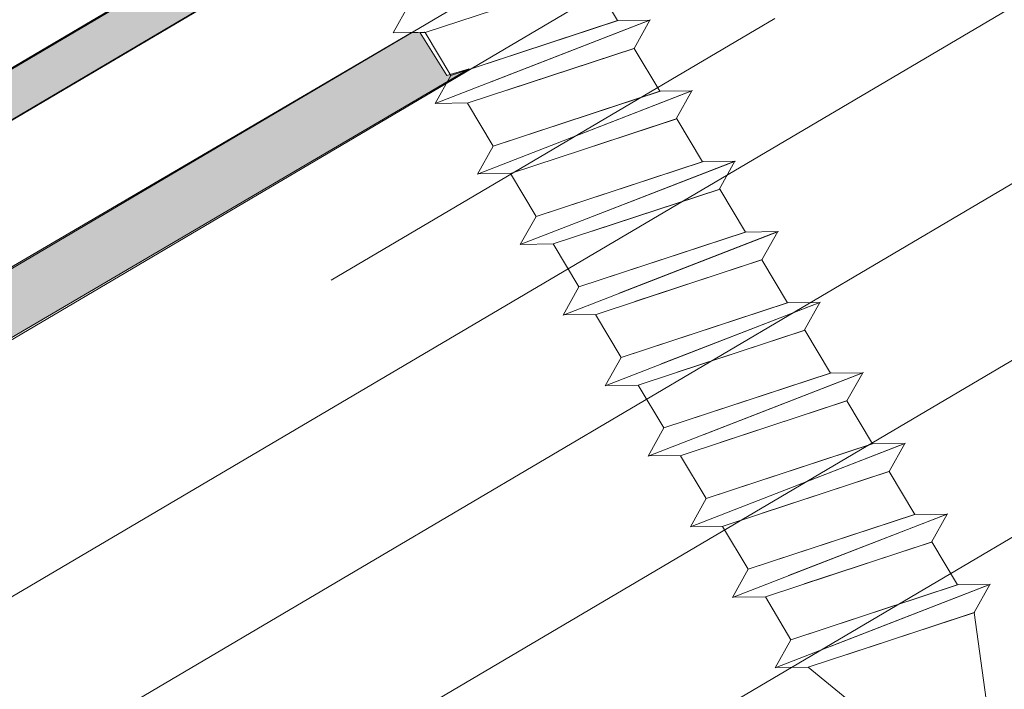
# Model space of a CAD drawing. Units: inches. Extents: x 0.47 to 8.03, y 0.6 to 10.4.
# Drawn here: x 3.76 to 3.95, y 5.24 to 5.37 of the extents above; entities that cross this region are included whole.
import ezdxf

# ---------------------------------------------------------------- set-up
doc = ezdxf.new("R2010")
doc.units = ezdxf.units.IN
doc.header["$MEASUREMENT"] = 0
doc.linetypes.add('AI-Linetype-1', pattern=[0.089495, 0.059663, -0.029832])
for name, color, linetype in [('1.00 PEN', 7, 'Continuous'), ('Flashing', 7, 'Continuous'), ('Sheathing', 7, 'Continuous')]:
    doc.layers.add(name, color=color, linetype=linetype)

# ---------------------------------------------------------------- blocks, each defined once
blk = doc.blocks.new('block 190')
at = {"layer": '1.00 PEN', "color": 4, "linetype": 'AI-Linetype-1', "lineweight": 20, "true_color": 0x00ffff}
blk.add_lwpolyline([(4.59457, 5.77477), (1.797, 4.12314)], dxfattribs=at)
blk = doc.blocks.new('block 192')
at = {"layer": '1.00 PEN', "color": 6, "lineweight": 25, "true_color": 0xff00ff}
blk.add_lwpolyline([(3.82433, 5.38771), (1.76737, 4.17333)], dxfattribs=at)
blk = doc.blocks.new('block 266')
at = {"layer": '1.00 PEN', "color": 6, "lineweight": 5, "true_color": 0xff00ff}
blk.add_lwpolyline([(4.20853, 5.62453), (1.76302, 4.18068)], dxfattribs=at)
blk = doc.blocks.new('block 607')
at = {"layer": '1.00 PEN', "color": 3, "lineweight": 5, "true_color": 0x00ff00}
blk.add_lwpolyline([(3.83169, 5.36529), (3.83795, 5.36537)], dxfattribs=at)
blk = doc.blocks.new('block 608')
at = {"layer": '1.00 PEN', "color": 3, "lineweight": 5, "true_color": 0x00ff00}
blk.add_lwpolyline([(3.83155, 5.36525), (3.83461, 5.37072)], dxfattribs=at)
blk = doc.blocks.new('block 612')
at = {"layer": '1.00 PEN', "color": 3, "lineweight": 5, "true_color": 0x00ff00}
blk.add_lwpolyline([(3.8703, 5.37603), (3.83795, 5.36537)], dxfattribs=at)
blk = doc.blocks.new('block 613')
at = {"layer": '1.00 PEN', "color": 3, "lineweight": 5, "true_color": 0x00ff00}
blk.add_lwpolyline([(3.87835, 5.36225), (3.85369, 5.35413)], dxfattribs=at)
blk = doc.blocks.new('block 614')
at = {"layer": '1.00 PEN', "color": 3, "lineweight": 5, "true_color": 0x00ff00}
blk.add_lwpolyline([(3.87514, 5.36764), (3.8428, 5.35698)], dxfattribs=at)
blk = doc.blocks.new('block 615')
at = {"layer": '1.00 PEN', "color": 3, "lineweight": 5, "true_color": 0x00ff00}
blk.add_lwpolyline([(3.8814, 5.36772), (3.85059, 5.35574)], dxfattribs=at)
blk = doc.blocks.new('block 616')
at = {"layer": '1.00 PEN', "color": 3, "lineweight": 5, "true_color": 0x00ff00}
blk.add_lwpolyline([(3.87016, 5.37599), (3.87514, 5.36764)], dxfattribs=at)
blk = doc.blocks.new('block 617')
at = {"layer": '1.00 PEN', "color": 3, "lineweight": 5, "true_color": 0x00ff00}
blk.add_lwpolyline([(3.8814, 5.36772), (3.87835, 5.36225)], dxfattribs=at)
blk = doc.blocks.new('block 618')
at = {"layer": '1.00 PEN', "color": 3, "lineweight": 5, "true_color": 0x00ff00}
blk.add_lwpolyline([(3.8814, 5.36772), (3.87514, 5.36764)], dxfattribs=at)
blk = doc.blocks.new('block 619')
at = {"layer": '1.00 PEN', "color": 3, "lineweight": 5, "true_color": 0x00ff00}
blk.add_lwpolyline([(3.8428, 5.35698), (3.83781, 5.36533)], dxfattribs=at)
blk = doc.blocks.new('block 620')
at = {"layer": '1.00 PEN', "color": 3, "lineweight": 5, "true_color": 0x00ff00}
blk.add_lwpolyline([(3.83987, 5.35155), (3.84614, 5.35165)], dxfattribs=at)
blk = doc.blocks.new('block 621')
at = {"layer": '1.00 PEN', "color": 3, "lineweight": 5, "true_color": 0x00ff00}
blk.add_lwpolyline([(3.83974, 5.35151), (3.8428, 5.35698)], dxfattribs=at)
blk = doc.blocks.new('block 622')
at = {"layer": '1.00 PEN', "color": 3, "lineweight": 5, "true_color": 0x00ff00}
blk.add_lwpolyline([(3.88154, 5.36777), (3.83974, 5.35151)], dxfattribs=at)
blk = doc.blocks.new('block 623')
at = {"layer": '1.00 PEN', "color": 3, "lineweight": 5, "true_color": 0x00ff00}
blk.add_lwpolyline([(3.87527, 5.36768), (3.8428, 5.35698)], dxfattribs=at)
blk = doc.blocks.new('block 624')
at = {"layer": '1.00 PEN', "color": 3, "lineweight": 5, "true_color": 0x00ff00}
blk.add_lwpolyline([(3.87848, 5.36231), (3.84614, 5.35165)], dxfattribs=at)
blk = doc.blocks.new('block 625')
at = {"layer": '1.00 PEN', "color": 3, "lineweight": 5, "true_color": 0x00ff00}
blk.add_lwpolyline([(3.88654, 5.34853), (3.86187, 5.3404)], dxfattribs=at)
blk = doc.blocks.new('block 626')
at = {"layer": '1.00 PEN', "color": 3, "lineweight": 5, "true_color": 0x00ff00}
blk.add_lwpolyline([(3.88333, 5.3539), (3.85099, 5.34325)], dxfattribs=at)
blk = doc.blocks.new('block 627')
at = {"layer": '1.00 PEN', "color": 3, "lineweight": 5, "true_color": 0x00ff00}
blk.add_lwpolyline([(3.8896, 5.35399), (3.85878, 5.342)], dxfattribs=at)
blk = doc.blocks.new('block 628')
at = {"layer": '1.00 PEN', "color": 3, "lineweight": 5, "true_color": 0x00ff00}
blk.add_lwpolyline([(3.87835, 5.36225), (3.88333, 5.3539)], dxfattribs=at)
blk = doc.blocks.new('block 629')
at = {"layer": '1.00 PEN', "color": 3, "lineweight": 5, "true_color": 0x00ff00}
blk.add_lwpolyline([(3.8896, 5.35399), (3.88654, 5.34853)], dxfattribs=at)
blk = doc.blocks.new('block 630')
at = {"layer": '1.00 PEN', "color": 3, "lineweight": 5, "true_color": 0x00ff00}
blk.add_lwpolyline([(3.8896, 5.35399), (3.88333, 5.3539)], dxfattribs=at)
blk = doc.blocks.new('block 631')
at = {"layer": '1.00 PEN', "color": 3, "lineweight": 5, "true_color": 0x00ff00}
blk.add_lwpolyline([(3.85099, 5.34325), (3.846, 5.35161)], dxfattribs=at)
blk = doc.blocks.new('block 632')
at = {"layer": '1.00 PEN', "color": 3, "lineweight": 5, "true_color": 0x00ff00}
blk.add_lwpolyline([(3.84807, 5.33783), (3.85433, 5.33792)], dxfattribs=at)
blk = doc.blocks.new('block 633')
at = {"layer": '1.00 PEN', "color": 3, "lineweight": 5, "true_color": 0x00ff00}
blk.add_lwpolyline([(3.84793, 5.33779), (3.85099, 5.34325)], dxfattribs=at)
blk = doc.blocks.new('block 634')
at = {"layer": '1.00 PEN', "color": 3, "lineweight": 5, "true_color": 0x00ff00}
blk.add_lwpolyline([(3.88973, 5.35403), (3.84793, 5.33779)], dxfattribs=at)
blk = doc.blocks.new('block 635')
at = {"layer": '1.00 PEN', "color": 3, "lineweight": 5, "true_color": 0x00ff00}
blk.add_lwpolyline([(3.88347, 5.35395), (3.85099, 5.34325)], dxfattribs=at)
blk = doc.blocks.new('block 636')
at = {"layer": '1.00 PEN', "color": 3, "lineweight": 5, "true_color": 0x00ff00}
blk.add_lwpolyline([(3.88667, 5.34857), (3.85433, 5.33792)], dxfattribs=at)
blk = doc.blocks.new('block 637')
at = {"layer": '1.00 PEN', "color": 3, "lineweight": 5, "true_color": 0x00ff00}
blk.add_lwpolyline([(3.89486, 5.33484), (3.87019, 5.32672)], dxfattribs=at)
blk = doc.blocks.new('block 638')
at = {"layer": '1.00 PEN', "color": 3, "lineweight": 5, "true_color": 0x00ff00}
blk.add_lwpolyline([(3.89165, 5.34021), (3.85931, 5.32957)], dxfattribs=at)
blk = doc.blocks.new('block 639')
at = {"layer": '1.00 PEN', "color": 3, "lineweight": 5, "true_color": 0x00ff00}
blk.add_lwpolyline([(3.89792, 5.34031), (3.8671, 5.32832)], dxfattribs=at)
blk = doc.blocks.new('block 640')
at = {"layer": '1.00 PEN', "color": 3, "lineweight": 5, "true_color": 0x00ff00}
blk.add_lwpolyline([(3.88667, 5.34857), (3.89165, 5.34021)], dxfattribs=at)
blk = doc.blocks.new('block 641')
at = {"layer": '1.00 PEN', "color": 3, "lineweight": 5, "true_color": 0x00ff00}
blk.add_lwpolyline([(3.89792, 5.34031), (3.89486, 5.33484)], dxfattribs=at)
blk = doc.blocks.new('block 642')
at = {"layer": '1.00 PEN', "color": 3, "lineweight": 5, "true_color": 0x00ff00}
blk.add_lwpolyline([(3.89792, 5.34031), (3.89165, 5.34021)], dxfattribs=at)
blk = doc.blocks.new('block 643')
at = {"layer": '1.00 PEN', "color": 3, "lineweight": 5, "true_color": 0x00ff00}
blk.add_lwpolyline([(3.85931, 5.32957), (3.85433, 5.33792)], dxfattribs=at)
blk = doc.blocks.new('block 644')
at = {"layer": '1.00 PEN', "color": 3, "lineweight": 5, "true_color": 0x00ff00}
blk.add_lwpolyline([(3.85639, 5.32414), (3.86265, 5.32422)], dxfattribs=at)
blk = doc.blocks.new('block 645')
at = {"layer": '1.00 PEN', "color": 3, "lineweight": 5, "true_color": 0x00ff00}
blk.add_lwpolyline([(3.85625, 5.3241), (3.85931, 5.32957)], dxfattribs=at)
blk = doc.blocks.new('block 646')
at = {"layer": '1.00 PEN', "color": 3, "lineweight": 5, "true_color": 0x00ff00}
blk.add_lwpolyline([(3.89805, 5.34035), (3.85625, 5.3241)], dxfattribs=at)
blk = doc.blocks.new('block 647')
at = {"layer": '1.00 PEN', "color": 3, "lineweight": 5, "true_color": 0x00ff00}
blk.add_lwpolyline([(3.89179, 5.34027), (3.85931, 5.32957)], dxfattribs=at)
blk = doc.blocks.new('block 648')
at = {"layer": '1.00 PEN', "color": 3, "lineweight": 5, "true_color": 0x00ff00}
blk.add_lwpolyline([(3.89499, 5.33488), (3.86265, 5.32422)], dxfattribs=at)
blk = doc.blocks.new('block 649')
at = {"layer": '1.00 PEN', "color": 3, "lineweight": 5, "true_color": 0x00ff00}
blk.add_lwpolyline([(3.90319, 5.32116), (3.87852, 5.31303)], dxfattribs=at)
blk = doc.blocks.new('block 650')
at = {"layer": '1.00 PEN', "color": 3, "lineweight": 5, "true_color": 0x00ff00}
blk.add_lwpolyline([(3.89998, 5.32653), (3.86763, 5.31588)], dxfattribs=at)
blk = doc.blocks.new('block 651')
at = {"layer": '1.00 PEN', "color": 3, "lineweight": 5, "true_color": 0x00ff00}
blk.add_lwpolyline([(3.90624, 5.32662), (3.87543, 5.31463)], dxfattribs=at)
blk = doc.blocks.new('block 652')
at = {"layer": '1.00 PEN', "color": 3, "lineweight": 5, "true_color": 0x00ff00}
blk.add_lwpolyline([(3.89499, 5.33488), (3.89998, 5.32653)], dxfattribs=at)
blk = doc.blocks.new('block 653')
at = {"layer": '1.00 PEN', "color": 3, "lineweight": 5, "true_color": 0x00ff00}
blk.add_lwpolyline([(3.90624, 5.32662), (3.90319, 5.32116)], dxfattribs=at)
blk = doc.blocks.new('block 654')
at = {"layer": '1.00 PEN', "color": 3, "lineweight": 5, "true_color": 0x00ff00}
blk.add_lwpolyline([(3.90624, 5.32662), (3.89998, 5.32653)], dxfattribs=at)
blk = doc.blocks.new('block 655')
at = {"layer": '1.00 PEN', "color": 3, "lineweight": 5, "true_color": 0x00ff00}
blk.add_lwpolyline([(3.86763, 5.31588), (3.86265, 5.32422)], dxfattribs=at)
blk = doc.blocks.new('block 656')
at = {"layer": '1.00 PEN', "color": 3, "lineweight": 5, "true_color": 0x00ff00}
blk.add_lwpolyline([(3.86471, 5.31046), (3.87097, 5.31054)], dxfattribs=at)
blk = doc.blocks.new('block 657')
at = {"layer": '1.00 PEN', "color": 3, "lineweight": 5, "true_color": 0x00ff00}
blk.add_lwpolyline([(3.86458, 5.31041), (3.86763, 5.31588)], dxfattribs=at)
blk = doc.blocks.new('block 658')
at = {"layer": '1.00 PEN', "color": 3, "lineweight": 5, "true_color": 0x00ff00}
blk.add_lwpolyline([(3.90637, 5.32666), (3.86458, 5.31041)], dxfattribs=at)
blk = doc.blocks.new('block 659')
at = {"layer": '1.00 PEN', "color": 3, "lineweight": 5, "true_color": 0x00ff00}
blk.add_lwpolyline([(3.90011, 5.32657), (3.86763, 5.31588)], dxfattribs=at)
blk = doc.blocks.new('block 660')
at = {"layer": '1.00 PEN', "color": 3, "lineweight": 5, "true_color": 0x00ff00}
blk.add_lwpolyline([(3.90332, 5.3212), (3.87097, 5.31054)], dxfattribs=at)
blk = doc.blocks.new('block 661')
at = {"layer": '1.00 PEN', "color": 3, "lineweight": 5, "true_color": 0x00ff00}
blk.add_lwpolyline([(3.91137, 5.30742), (3.88671, 5.29929)], dxfattribs=at)
blk = doc.blocks.new('block 662')
at = {"layer": '1.00 PEN', "color": 3, "lineweight": 5, "true_color": 0x00ff00}
blk.add_lwpolyline([(3.90817, 5.3128), (3.87582, 5.30214)], dxfattribs=at)
blk = doc.blocks.new('block 663')
at = {"layer": '1.00 PEN', "color": 3, "lineweight": 5, "true_color": 0x00ff00}
blk.add_lwpolyline([(3.91443, 5.31288), (3.88362, 5.30091)], dxfattribs=at)
blk = doc.blocks.new('block 664')
at = {"layer": '1.00 PEN', "color": 3, "lineweight": 5, "true_color": 0x00ff00}
blk.add_lwpolyline([(3.90319, 5.32116), (3.90817, 5.3128)], dxfattribs=at)
blk = doc.blocks.new('block 665')
at = {"layer": '1.00 PEN', "color": 3, "lineweight": 5, "true_color": 0x00ff00}
blk.add_lwpolyline([(3.91443, 5.31288), (3.91137, 5.30742)], dxfattribs=at)
blk = doc.blocks.new('block 666')
at = {"layer": '1.00 PEN', "color": 3, "lineweight": 5, "true_color": 0x00ff00}
blk.add_lwpolyline([(3.91443, 5.31288), (3.90817, 5.3128)], dxfattribs=at)
blk = doc.blocks.new('block 667')
at = {"layer": '1.00 PEN', "color": 3, "lineweight": 5, "true_color": 0x00ff00}
blk.add_lwpolyline([(3.87582, 5.30214), (3.87084, 5.3105)], dxfattribs=at)
blk = doc.blocks.new('block 668')
at = {"layer": '1.00 PEN', "color": 3, "lineweight": 5, "true_color": 0x00ff00}
blk.add_lwpolyline([(3.8729, 5.29672), (3.87916, 5.29681)], dxfattribs=at)
blk = doc.blocks.new('block 669')
at = {"layer": '1.00 PEN', "color": 3, "lineweight": 5, "true_color": 0x00ff00}
blk.add_lwpolyline([(3.87276, 5.29668), (3.87582, 5.30214)], dxfattribs=at)
blk = doc.blocks.new('block 670')
at = {"layer": '1.00 PEN', "color": 3, "lineweight": 5, "true_color": 0x00ff00}
blk.add_lwpolyline([(3.91456, 5.31294), (3.87276, 5.29668)], dxfattribs=at)
blk = doc.blocks.new('block 671')
at = {"layer": '1.00 PEN', "color": 3, "lineweight": 5, "true_color": 0x00ff00}
blk.add_lwpolyline([(3.9083, 5.31284), (3.87582, 5.30214)], dxfattribs=at)
blk = doc.blocks.new('block 672')
at = {"layer": '1.00 PEN', "color": 3, "lineweight": 5, "true_color": 0x00ff00}
blk.add_lwpolyline([(3.91151, 5.30746), (3.87916, 5.29681)], dxfattribs=at)
blk = doc.blocks.new('block 673')
at = {"layer": '1.00 PEN', "color": 3, "lineweight": 5, "true_color": 0x00ff00}
blk.add_lwpolyline([(3.91969, 5.29373), (3.89504, 5.28561)], dxfattribs=at)
blk = doc.blocks.new('block 674')
at = {"layer": '1.00 PEN', "color": 3, "lineweight": 5, "true_color": 0x00ff00}
blk.add_lwpolyline([(3.91649, 5.29912), (3.88414, 5.28846)], dxfattribs=at)
blk = doc.blocks.new('block 675')
at = {"layer": '1.00 PEN', "color": 3, "lineweight": 5, "true_color": 0x00ff00}
blk.add_lwpolyline([(3.92275, 5.2992), (3.89194, 5.28722)], dxfattribs=at)
blk = doc.blocks.new('block 676')
at = {"layer": '1.00 PEN', "color": 3, "lineweight": 5, "true_color": 0x00ff00}
blk.add_lwpolyline([(3.91151, 5.30746), (3.91649, 5.29912)], dxfattribs=at)
blk = doc.blocks.new('block 677')
at = {"layer": '1.00 PEN', "color": 3, "lineweight": 5, "true_color": 0x00ff00}
blk.add_lwpolyline([(3.92275, 5.2992), (3.91969, 5.29373)], dxfattribs=at)
blk = doc.blocks.new('block 678')
at = {"layer": '1.00 PEN', "color": 3, "lineweight": 5, "true_color": 0x00ff00}
blk.add_lwpolyline([(3.92275, 5.2992), (3.91649, 5.29912)], dxfattribs=at)
blk = doc.blocks.new('block 679')
at = {"layer": '1.00 PEN', "color": 3, "lineweight": 5, "true_color": 0x00ff00}
blk.add_lwpolyline([(3.88414, 5.28846), (3.87916, 5.29681)], dxfattribs=at)
blk = doc.blocks.new('block 680')
at = {"layer": '1.00 PEN', "color": 3, "lineweight": 5, "true_color": 0x00ff00}
blk.add_lwpolyline([(3.88122, 5.28303), (3.88749, 5.28313)], dxfattribs=at)
blk = doc.blocks.new('block 681')
at = {"layer": '1.00 PEN', "color": 3, "lineweight": 5, "true_color": 0x00ff00}
blk.add_lwpolyline([(3.88109, 5.28299), (3.88414, 5.28846)], dxfattribs=at)
blk = doc.blocks.new('block 682')
at = {"layer": '1.00 PEN', "color": 3, "lineweight": 5, "true_color": 0x00ff00}
blk.add_lwpolyline([(3.92289, 5.29924), (3.88109, 5.28299)], dxfattribs=at)
blk = doc.blocks.new('block 683')
at = {"layer": '1.00 PEN', "color": 3, "lineweight": 5, "true_color": 0x00ff00}
blk.add_lwpolyline([(3.91662, 5.29916), (3.88414, 5.28846)], dxfattribs=at)
blk = doc.blocks.new('block 684')
at = {"layer": '1.00 PEN', "color": 3, "lineweight": 5, "true_color": 0x00ff00}
blk.add_lwpolyline([(3.91983, 5.29377), (3.88749, 5.28313)], dxfattribs=at)
blk = doc.blocks.new('block 685')
at = {"layer": '1.00 PEN', "color": 3, "lineweight": 5, "true_color": 0x00ff00}
blk.add_lwpolyline([(3.92789, 5.28001), (3.90322, 5.27188)], dxfattribs=at)
blk = doc.blocks.new('block 686')
at = {"layer": '1.00 PEN', "color": 3, "lineweight": 5, "true_color": 0x00ff00}
blk.add_lwpolyline([(3.92468, 5.28538), (3.89233, 5.27473)], dxfattribs=at)
blk = doc.blocks.new('block 687')
at = {"layer": '1.00 PEN', "color": 3, "lineweight": 5, "true_color": 0x00ff00}
blk.add_lwpolyline([(3.93094, 5.28547), (3.90013, 5.27348)], dxfattribs=at)
blk = doc.blocks.new('block 688')
at = {"layer": '1.00 PEN', "color": 3, "lineweight": 5, "true_color": 0x00ff00}
blk.add_lwpolyline([(3.91969, 5.29373), (3.92468, 5.28538)], dxfattribs=at)
blk = doc.blocks.new('block 689')
at = {"layer": '1.00 PEN', "color": 3, "lineweight": 5, "true_color": 0x00ff00}
blk.add_lwpolyline([(3.93094, 5.28547), (3.92789, 5.28001)], dxfattribs=at)
blk = doc.blocks.new('block 690')
at = {"layer": '1.00 PEN', "color": 3, "lineweight": 5, "true_color": 0x00ff00}
blk.add_lwpolyline([(3.93094, 5.28547), (3.92468, 5.28538)], dxfattribs=at)
blk = doc.blocks.new('block 691')
at = {"layer": '1.00 PEN', "color": 3, "lineweight": 5, "true_color": 0x00ff00}
blk.add_lwpolyline([(3.89233, 5.27473), (3.88735, 5.28307)], dxfattribs=at)
blk = doc.blocks.new('block 692')
at = {"layer": '1.00 PEN', "color": 3, "lineweight": 5, "true_color": 0x00ff00}
blk.add_lwpolyline([(3.88941, 5.2693), (3.89567, 5.26939)], dxfattribs=at)
blk = doc.blocks.new('block 693')
at = {"layer": '1.00 PEN', "color": 3, "lineweight": 5, "true_color": 0x00ff00}
blk.add_lwpolyline([(3.88928, 5.26926), (3.89233, 5.27473)], dxfattribs=at)
blk = doc.blocks.new('block 694')
at = {"layer": '1.00 PEN', "color": 3, "lineweight": 5, "true_color": 0x00ff00}
blk.add_lwpolyline([(3.93107, 5.28551), (3.88928, 5.26926)], dxfattribs=at)
blk = doc.blocks.new('block 695')
at = {"layer": '1.00 PEN', "color": 3, "lineweight": 5, "true_color": 0x00ff00}
blk.add_lwpolyline([(3.92481, 5.28542), (3.89233, 5.27473)], dxfattribs=at)
blk = doc.blocks.new('block 696')
at = {"layer": '1.00 PEN', "color": 3, "lineweight": 5, "true_color": 0x00ff00}
blk.add_lwpolyline([(3.92802, 5.28005), (3.89567, 5.26939)], dxfattribs=at)
blk = doc.blocks.new('block 697')
at = {"layer": '1.00 PEN', "color": 3, "lineweight": 5, "true_color": 0x00ff00}
blk.add_lwpolyline([(3.93608, 5.26627), (3.91141, 5.25814)], dxfattribs=at)
blk = doc.blocks.new('block 698')
at = {"layer": '1.00 PEN', "color": 3, "lineweight": 5, "true_color": 0x00ff00}
blk.add_lwpolyline([(3.93286, 5.27165), (3.90052, 5.26099)], dxfattribs=at)
blk = doc.blocks.new('block 699')
at = {"layer": '1.00 PEN', "color": 3, "lineweight": 5, "true_color": 0x00ff00}
blk.add_lwpolyline([(3.93913, 5.27173), (3.90831, 5.25976)], dxfattribs=at)
blk = doc.blocks.new('block 700')
at = {"layer": '1.00 PEN', "color": 3, "lineweight": 5, "true_color": 0x00ff00}
blk.add_lwpolyline([(3.92789, 5.28001), (3.93286, 5.27165)], dxfattribs=at)
blk = doc.blocks.new('block 701')
at = {"layer": '1.00 PEN', "color": 3, "lineweight": 5, "true_color": 0x00ff00}
blk.add_lwpolyline([(3.93913, 5.27173), (3.93608, 5.26627)], dxfattribs=at)
blk = doc.blocks.new('block 702')
at = {"layer": '1.00 PEN', "color": 3, "lineweight": 5, "true_color": 0x00ff00}
blk.add_lwpolyline([(3.93913, 5.27173), (3.93286, 5.27165)], dxfattribs=at)
blk = doc.blocks.new('block 703')
at = {"layer": '1.00 PEN', "color": 3, "lineweight": 5, "true_color": 0x00ff00}
blk.add_lwpolyline([(3.90052, 5.26099), (3.89554, 5.26934)], dxfattribs=at)
blk = doc.blocks.new('block 704')
at = {"layer": '1.00 PEN', "color": 3, "lineweight": 5, "true_color": 0x00ff00}
blk.add_lwpolyline([(3.8976, 5.25556), (3.90387, 5.25566)], dxfattribs=at)
blk = doc.blocks.new('block 705')
at = {"layer": '1.00 PEN', "color": 3, "lineweight": 5, "true_color": 0x00ff00}
blk.add_lwpolyline([(3.89747, 5.25552), (3.90052, 5.26099)], dxfattribs=at)
blk = doc.blocks.new('block 706')
at = {"layer": '1.00 PEN', "color": 3, "lineweight": 5, "true_color": 0x00ff00}
blk.add_lwpolyline([(3.93927, 5.27179), (3.89747, 5.25552)], dxfattribs=at)
blk = doc.blocks.new('block 707')
at = {"layer": '1.00 PEN', "color": 3, "lineweight": 5, "true_color": 0x00ff00}
blk.add_lwpolyline([(3.933, 5.27169), (3.90052, 5.26099)], dxfattribs=at)
blk = doc.blocks.new('block 708')
at = {"layer": '1.00 PEN', "color": 3, "lineweight": 5, "true_color": 0x00ff00}
blk.add_lwpolyline([(3.93621, 5.26631), (3.90387, 5.25566)], dxfattribs=at)
blk = doc.blocks.new('block 709')
at = {"layer": '1.00 PEN', "color": 3, "lineweight": 5, "true_color": 0x00ff00}
blk.add_lwpolyline([(3.94438, 5.25258), (3.91971, 5.24446)], dxfattribs=at)
blk = doc.blocks.new('block 710')
at = {"layer": '1.00 PEN', "color": 3, "lineweight": 5, "true_color": 0x00ff00}
blk.add_lwpolyline([(3.94117, 5.25797), (3.90882, 5.2473)], dxfattribs=at)
blk = doc.blocks.new('block 711')
at = {"layer": '1.00 PEN', "color": 3, "lineweight": 5, "true_color": 0x00ff00}
blk.add_lwpolyline([(3.94743, 5.25805), (3.91661, 5.24607)], dxfattribs=at)
blk = doc.blocks.new('block 712')
at = {"layer": '1.00 PEN', "color": 3, "lineweight": 5, "true_color": 0x00ff00}
blk.add_lwpolyline([(3.93619, 5.26631), (3.94117, 5.25797)], dxfattribs=at)
blk = doc.blocks.new('block 713')
at = {"layer": '1.00 PEN', "color": 3, "lineweight": 5, "true_color": 0x00ff00}
blk.add_lwpolyline([(3.94743, 5.25805), (3.94438, 5.25258)], dxfattribs=at)
blk = doc.blocks.new('block 714')
at = {"layer": '1.00 PEN', "color": 3, "lineweight": 5, "true_color": 0x00ff00}
blk.add_lwpolyline([(3.94743, 5.25805), (3.94117, 5.25797)], dxfattribs=at)
blk = doc.blocks.new('block 715')
at = {"layer": '1.00 PEN', "color": 3, "lineweight": 5, "true_color": 0x00ff00}
blk.add_lwpolyline([(3.90882, 5.2473), (3.90385, 5.25566)], dxfattribs=at)
blk = doc.blocks.new('block 716')
at = {"layer": '1.00 PEN', "color": 3, "lineweight": 5, "true_color": 0x00ff00}
blk.add_lwpolyline([(3.9059, 5.24188), (3.91217, 5.24197)], dxfattribs=at)
blk = doc.blocks.new('block 717')
at = {"layer": '1.00 PEN', "color": 3, "lineweight": 5, "true_color": 0x00ff00}
blk.add_lwpolyline([(3.90577, 5.24184), (3.90882, 5.2473)], dxfattribs=at)
blk = doc.blocks.new('block 718')
at = {"layer": '1.00 PEN', "color": 3, "lineweight": 5, "true_color": 0x00ff00}
blk.add_lwpolyline([(3.94757, 5.25809), (3.90577, 5.24184)], dxfattribs=at)
blk = doc.blocks.new('block 719')
at = {"layer": '1.00 PEN', "color": 3, "lineweight": 5, "true_color": 0x00ff00}
blk.add_lwpolyline([(3.9413, 5.25801), (3.90882, 5.2473)], dxfattribs=at)
blk = doc.blocks.new('block 720')
at = {"layer": '1.00 PEN', "color": 3, "lineweight": 5, "true_color": 0x00ff00}
blk.add_lwpolyline([(3.94451, 5.25262), (3.91217, 5.24197)], dxfattribs=at)
blk = doc.blocks.new('block 721')
at = {"layer": '1.00 PEN', "color": 3, "lineweight": 5, "true_color": 0x00ff00}
blk.add_lwpolyline([(3.95013, 5.21078), (3.94438, 5.25258)], dxfattribs=at)
blk = doc.blocks.new('block 722')
at = {"layer": '1.00 PEN', "color": 3, "lineweight": 5, "true_color": 0x00ff00}
blk.add_lwpolyline([(3.95013, 5.21078), (3.91217, 5.24197)], dxfattribs=at)
blk = doc.blocks.new('block 723')
at = {"layer": 'Sheathing', "color": 254, "lineweight": 5, "true_color": 0xd6d6d6}
blk.add_lwpolyline([(4.6463, 5.78038), (1.80791, 4.10466)], dxfattribs=at)
blk = doc.blocks.new('block 725')
at = {"layer": 'Sheathing', "color": 254, "lineweight": 5, "true_color": 0xd6d6d6}
blk.add_lwpolyline([(4.6463, 5.6773), (1.85306, 4.02819)], dxfattribs=at)
blk = doc.blocks.new('block 726')
at = {"layer": 'Sheathing', "color": 254, "lineweight": 5, "true_color": 0xd6d6d6}
blk.add_lwpolyline([(4.6463, 5.71167), (1.83801, 4.05367)], dxfattribs=at)
blk = doc.blocks.new('block 727')
at = {"layer": 'Sheathing', "color": 254, "lineweight": 5, "true_color": 0xd6d6d6}
blk.add_lwpolyline([(4.6463, 5.74602), (1.82296, 4.07916)], dxfattribs=at)
blk = doc.blocks.new('block 738')
at = {"true_color": 0xff00ff}
blk.add_hatch(color=6, dxfattribs=at).paths.add_polyline_path([(3.82118, 5.38602), (3.81945, 5.38602), (3.82205, 5.3915), (3.81945, 5.3951), (2.7066, 4.73845), (2.70834, 4.73601), (2.71181, 4.73112)])
at = {"lineweight": 0}
blk.add_lwpolyline([(3.82118, 5.38602), (3.81945, 5.38602), (3.82205, 5.3915), (3.81945, 5.3951), (2.7066, 4.73845), (2.70834, 4.73601), (2.71181, 4.73112), (3.82118, 5.38602)], dxfattribs=at)
blk = doc.blocks.new('block 770')
at = {"layer": 'Flashing', "true_color": 0xff0000}
h = blk.add_hatch(color=1, dxfattribs=at)
edge = h.paths.add_edge_path()
edge.add_spline(control_points=[(3.83768, 5.36537), (3.83768, 5.36537), (3.83507, 5.36527), (3.83507, 5.36527), (3.83507, 5.36527), (3.69792, 5.28486), (3.69792, 5.28486), (3.69792, 5.28486), (3.704, 5.27461), (3.704, 5.27461), (3.704, 5.27461), (3.84636, 5.35827), (3.84636, 5.35827), (3.84636, 5.35827), (3.84202, 5.35699), (3.84202, 5.35699), (3.84202, 5.35699), (3.83681, 5.36527), (3.83681, 5.36527), (3.83768, 5.36537), (3.83768, 5.36537), (3.83768, 5.36537)], knot_values=[0, 0, 0, 0, 1, 1, 1, 2, 2, 2, 3, 3, 3, 4, 4, 4, 5, 5, 5, 6, 6, 6, 7, 7, 7, 7], degree=3, periodic=0)
h.paths.add_polyline_path([(3.86459, 5.38333), (3.86632, 5.38135), (3.8724, 5.38146), (3.86979, 5.37598), (3.87153, 5.37319), (4.32032, 5.63865), (4.13108, 5.9563), (3.99306, 5.87473), (3.99219, 5.87357), (3.99827, 5.86518), (4.00087, 5.86529), (4.12761, 5.94), (4.30469, 5.64285)])
at = {"layer": 'Flashing', "lineweight": 0}
blk.add_open_spline([(3.83768, 5.36537), (3.83768, 5.36537), (3.83507, 5.36527), (3.83507, 5.36527), (3.83507, 5.36527), (3.69792, 5.28486), (3.69792, 5.28486), (3.69792, 5.28486), (3.704, 5.27461), (3.704, 5.27461), (3.704, 5.27461), (3.84636, 5.35827), (3.84636, 5.35827), (3.84636, 5.35827), (3.84202, 5.35699), (3.84202, 5.35699), (3.84202, 5.35699), (3.83681, 5.36527), (3.83681, 5.36527), (3.83768, 5.36537), (3.83768, 5.36537), (3.83768, 5.36537)], degree=3, knots=[0, 0, 0, 0, 1, 1, 1, 2, 2, 2, 3, 3, 3, 4, 4, 4, 5, 5, 5, 6, 6, 6, 7, 7, 7, 7], dxfattribs=at)
blk = doc.blocks.new('block 771')
at = {"layer": 'Flashing', "color": 1, "lineweight": 5, "true_color": 0xff0000}
blk.add_lwpolyline([(4.30514, 5.6428), (3.69888, 5.28487)], dxfattribs=at)
blk = doc.blocks.new('block 772')
at = {"layer": 'Flashing', "color": 1, "lineweight": 5, "true_color": 0xff0000}
blk.add_lwpolyline([(4.32152, 5.63861), (3.70494, 5.27459)], dxfattribs=at)

msp = doc.modelspace()

# ---------------------------------------------------------------- block references
msp.add_blockref('block 738', (0, 0))
at = {"layer": '1.00 PEN'}
for name in ['block 190', 'block 266', 'block 192', 'block 612', 'block 616', 'block 608', 'block 622', 'block 623', 'block 614', 'block 615', 'block 618', 'block 617', 'block 607', 'block 619', 'block 624', 'block 613', 'block 628', 'block 621', 'block 634', 'block 635', 'block 626', 'block 627', 'block 630', 'block 629', 'block 620', 'block 631', 'block 636', 'block 625', 'block 640', 'block 633', 'block 646', 'block 647', 'block 638', 'block 639', 'block 642', 'block 641', 'block 632', 'block 643', 'block 648', 'block 637', 'block 652', 'block 645', 'block 658', 'block 659', 'block 650', 'block 651', 'block 654', 'block 653', 'block 644', 'block 655', 'block 660', 'block 649', 'block 664', 'block 657', 'block 670', 'block 671', 'block 662', 'block 663', 'block 666', 'block 665', 'block 656', 'block 667', 'block 672', 'block 661', 'block 676', 'block 669', 'block 682', 'block 683', 'block 674', 'block 675', 'block 678', 'block 677', 'block 668', 'block 679', 'block 684', 'block 673', 'block 688', 'block 681', 'block 694', 'block 695', 'block 686', 'block 687', 'block 690', 'block 689', 'block 680', 'block 691', 'block 696', 'block 685', 'block 700', 'block 693', 'block 706', 'block 707', 'block 698', 'block 699', 'block 702', 'block 701', 'block 692', 'block 703', 'block 708', 'block 697', 'block 712', 'block 705', 'block 718', 'block 719', 'block 710', 'block 711', 'block 714', 'block 713', 'block 704', 'block 715', 'block 720', 'block 709', 'block 721', 'block 717', 'block 716', 'block 722']:
    msp.add_blockref(name, (0, 0), dxfattribs=at)
at = {"layer": 'Flashing'}
for name in ['block 770', 'block 771', 'block 772']:
    msp.add_blockref(name, (0, 0), dxfattribs=at)
at = {"layer": 'Sheathing'}
for name in ['block 723', 'block 727', 'block 726', 'block 725']:
    msp.add_blockref(name, (0, 0), dxfattribs=at)

doc.saveas('drawing.dxf')
